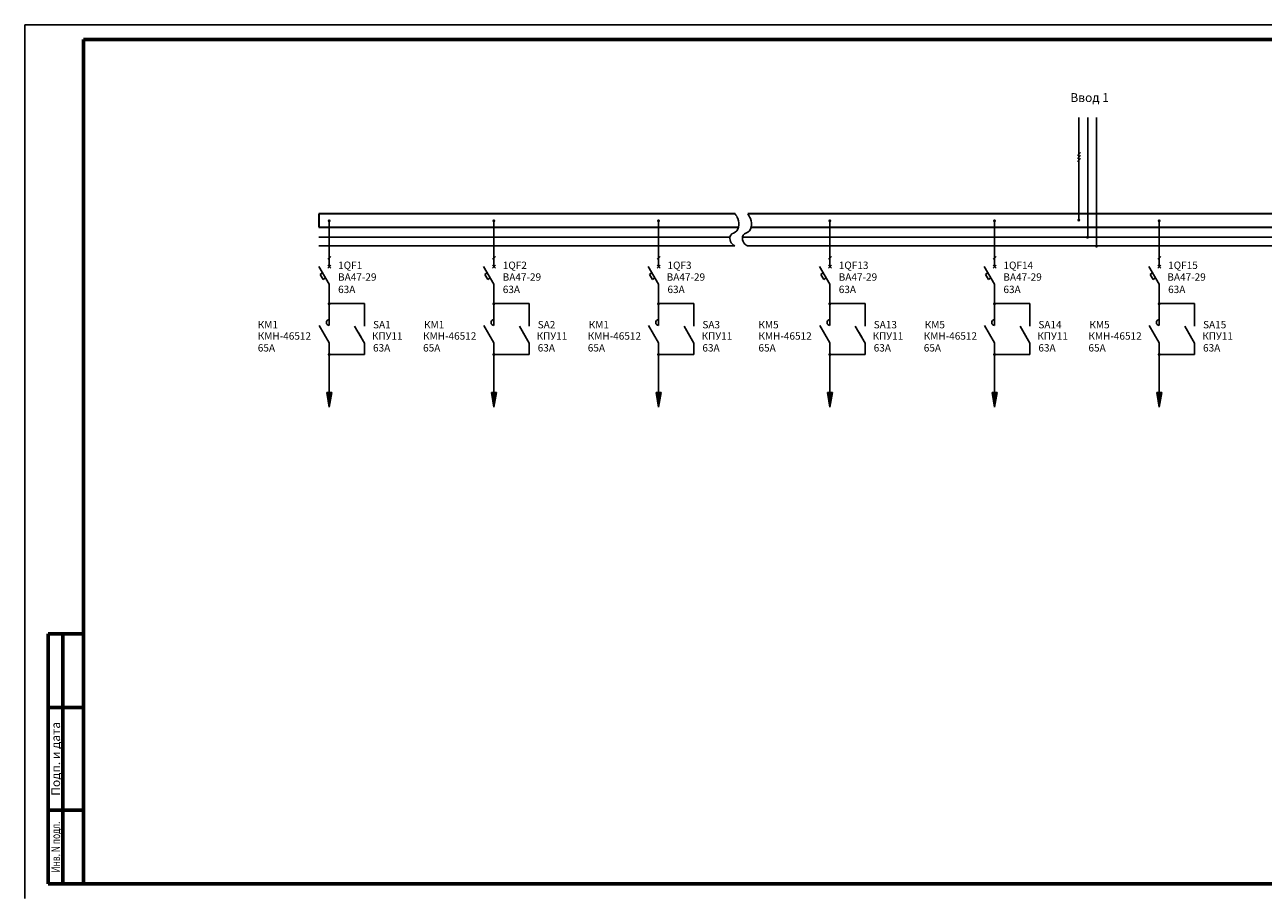
# Model space of a CAD drawing. Units: millimetres. Extents: x 98989 to 99829, y 9221 to 9815.
# Drawn here: x 98989 to 99410, y 9521 to 9815 of the extents above; entities that cross this region are included whole.
import ezdxf
from ezdxf.enums import TextEntityAlignment as Align

# ---------------------------------------------------------------- set-up
doc = ezdxf.new("R2010")
doc.units = ezdxf.units.MM
doc.layers.add('Штамп', color=7, linetype='Continuous', lineweight=18)
doc.layers.add('Электрические линии', color=7, linetype='Continuous', lineweight=25)
doc.styles.add('GOST 2.304', font='CS_Gost2304.shx', dxfattribs={"oblique": 15, "height": 2.5})
doc.styles.get("Standard").update_dxf_attribs({"font": 'arial.ttf'})

# ---------------------------------------------------------------- blocks, each defined once
blk = doc.blocks.new('вык.авт')
for p, q in [((1.4, -4.12), (1.4, -0.12)), ((1.4, -8.12), (1.4, -4.12)), ((-2.11, -8.12), (1.4, -14.12)), ((0.9, -8.62), (1.9, -7.62)), ((0.9, -7.62), (1.9, -8.62)), ((0.9, -8.62), (1.9, -7.62)), ((-0.86, -10.26), (-1.72, -10.76)), ((-1.72, -10.76), (-0.71, -12.49)), ((0.15, -11.98), (-0.86, -10.26)), ((-0.71, -12.49), (0.15, -11.98)), ((1.4, -14.12), (1.4, -18.12))]:
    blk.add_line(p, q)
at = {"oblique": 10}
for tag, p in [('ПРИМЕЧАНИЕ', (4.4, -5.09)), ('ПОЗИЦИЯ', (4.4, -8.91)), ('МАРКА', (13.82, -12.91)), ('НОМ_ЗНАЧЕНИЕ', (4.4, -17.12))]:
    blk.add_attdef(tag, p, '', height=3, dxfattribs=at)
blk = doc.blocks.new('12')
for p, q in [((-3.5, -4), (0, -10)), ((0, -4), (0, 0)), ((0, -10), (0, -14))]:
    blk.add_line(p, q)
at = {"ltscale": 100}
blk.add_arc((0, -3), 1, 90, 270, dxfattribs=at)
at = {"oblique": 10}
for tag, p in [('ПРИМЕЧАНИЕ', (-24.18, -1.97)), ('ПОЗИЦИЯ', (-24.18, -5.8)), ('МАРКА', (-24.52, -14.17)), ('НОМ_ЗНАЧЕНИЕ', (-24.52, -19.24))]:
    blk.add_attdef(tag, p, '', height=3, dxfattribs=at)
blk = doc.blocks.new('13')
for p, q in [((1.4, -4.12), (1.4, -0.12)), ((1.4, -8.12), (1.4, -4.12)), ((-2.11, -8.12), (1.4, -14.12)), ((0.15, -11.98), (-0.86, -10.26)), ((1.4, -14.12), (1.4, -18.12))]:
    blk.add_line(p, q)
at = {"oblique": 10}
for tag, p in [('ПРИМЕЧАНИЕ', (4.4, -5.09)), ('ПОЗИЦИЯ', (4.4, -8.91)), ('МАРКА', (13.82, -12.91)), ('НОМ_ЗНАЧЕНИЕ', (4.4, -17.12))]:
    blk.add_attdef(tag, p, '', height=3, dxfattribs=at)
blk = doc.blocks.new('3 фазы')
for p, q in [((2643.65, 2295.35), (2642.65, 2294.36)), ((2643.65, 2294.35), (2642.65, 2293.36)), ((2643.65, 2293.35), (2642.65, 2292.36)), ((2643.16, 2294.4), (2643.16, 2293.37))]:
    blk.add_line(p, q)

msp = doc.modelspace()

# ---------------------------------------------------------------- hatches: boundary and pattern name
for points in [[(99092.804, 9685.3), (99093.637, 9690.3), (99091.97, 9690.3)], [(99148.804, 9685.3), (99149.637, 9690.3), (99147.97, 9690.3)], [(99204.804, 9685.3), (99205.637, 9690.3), (99203.97, 9690.3)], [(99263.06, 9685.3), (99263.893, 9690.3), (99262.227, 9690.3)], [(99319.06, 9685.3), (99319.893, 9690.3), (99318.227, 9690.3)], [(99375.06, 9685.3), (99375.893, 9690.3), (99374.227, 9690.3)]]:
    msp.add_hatch(color=256).paths.add_polyline_path(points)
at = {"layer": 'Электрические линии', "lineweight": 25, "ltscale": 100}
h = msp.add_hatch(color=256, dxfattribs=at)
edge = h.paths.add_edge_path()
edge.add_arc((99092.763, 9748.673), 0.532, 0, 360)
h = msp.add_hatch(color=256, dxfattribs=at)
edge = h.paths.add_edge_path()
edge.add_arc((99148.763, 9748.673), 0.532, 0, 360)
h = msp.add_hatch(color=256, dxfattribs=at)
edge = h.paths.add_edge_path()
edge.add_arc((99204.763, 9748.673), 0.532, 0, 360)
h = msp.add_hatch(color=256, dxfattribs=at)
edge = h.paths.add_edge_path()
edge.add_arc((99263.019, 9748.673), 0.532, 0, 360)
h = msp.add_hatch(color=256, dxfattribs=at)
edge = h.paths.add_edge_path()
edge.add_arc((99319.019, 9748.673), 0.532, 0, 360)
h = msp.add_hatch(color=256, dxfattribs=at)
edge = h.paths.add_edge_path()
edge.add_arc((99347.683, 9748.945), 0.532, 0, 360)
h = msp.add_hatch(color=256, dxfattribs=at)
edge = h.paths.add_edge_path()
edge.add_arc((99375.019, 9748.673), 0.532, 0, 360)
h = msp.add_hatch(color=256, dxfattribs=at)
edge = h.paths.add_edge_path()
edge.add_arc((99350.683, 9743.077), 0.532, 0, 360)
h = msp.add_hatch(color=256, dxfattribs=at)
edge = h.paths.add_edge_path()
edge.add_arc((99353.683, 9740.077), 0.532, 0, 360)
h = msp.add_hatch(color=256, dxfattribs=at)
edge = h.paths.add_edge_path()
edge.add_arc((99092.763, 9720.495), 0.532, 0, 360)
h = msp.add_hatch(color=256, dxfattribs=at)
edge = h.paths.add_edge_path()
edge.add_arc((99148.763, 9720.495), 0.532, 0, 360)
h = msp.add_hatch(color=256, dxfattribs=at)
edge = h.paths.add_edge_path()
edge.add_arc((99204.763, 9720.495), 0.532, 0, 360)
h = msp.add_hatch(color=256, dxfattribs=at)
edge = h.paths.add_edge_path()
edge.add_arc((99263.019, 9720.495), 0.532, 0, 360)
h = msp.add_hatch(color=256, dxfattribs=at)
edge = h.paths.add_edge_path()
edge.add_arc((99319.019, 9720.495), 0.532, 0, 360)
h = msp.add_hatch(color=256, dxfattribs=at)
edge = h.paths.add_edge_path()
edge.add_arc((99375.019, 9720.495), 0.532, 0, 360)
h = msp.add_hatch(color=256, dxfattribs=at)
edge = h.paths.add_edge_path()
edge.add_arc((99092.773, 9703.243), 0.532, 0, 360)
h = msp.add_hatch(color=256, dxfattribs=at)
edge = h.paths.add_edge_path()
edge.add_arc((99148.773, 9703.243), 0.532, 0, 360)
h = msp.add_hatch(color=256, dxfattribs=at)
edge = h.paths.add_edge_path()
edge.add_arc((99204.773, 9703.243), 0.532, 0, 360)
h = msp.add_hatch(color=256, dxfattribs=at)
edge = h.paths.add_edge_path()
edge.add_arc((99263.03, 9703.243), 0.532, 0, 360)
h = msp.add_hatch(color=256, dxfattribs=at)
edge = h.paths.add_edge_path()
edge.add_arc((99319.03, 9703.243), 0.532, 0, 360)
h = msp.add_hatch(color=256, dxfattribs=at)
edge = h.paths.add_edge_path()
edge.add_arc((99375.03, 9703.243), 0.532, 0, 360)

# ---------------------------------------------------------------- linework, layer by layer
at = {"color": 0, "ltscale": 100}
msp.add_line((99829.253, 9815.311), (98989.253, 9815.311), dxfattribs=at)
at = {"ltscale": 100}
for p, q in [((98989.253, 9815.311), (98989.253, 9518.311)), ((99009.253, 9810.311), (99009.253, 9523.311)), ((99092.804, 9741.117), (99092.804, 9748.747)), ((99148.804, 9741.117), (99148.804, 9748.747)), ((99204.804, 9741.117), (99204.804, 9748.747)), ((99263.06, 9741.117), (99263.06, 9748.747)), ((99263.06, 9741.117), (99263.06, 9748.747)), ((99319.06, 9741.117), (99319.06, 9748.747)), ((99375.06, 9741.117), (99375.06, 9748.747)), ((99092.302, 9735.588), (99093.301, 9736.581)), ((99148.302, 9735.588), (99149.301, 9736.581)), ((99204.302, 9735.588), (99205.301, 9736.581)), ((99262.559, 9735.588), (99263.557, 9736.581)), ((99318.559, 9735.588), (99319.557, 9736.581)), ((99374.559, 9735.588), (99375.557, 9736.581)), ((99092.804, 9717.048), (99092.804, 9726.78)), ((99148.804, 9717.048), (99148.804, 9726.78)), ((99204.804, 9717.048), (99204.804, 9726.78)), ((99263.06, 9717.048), (99263.06, 9726.78)), ((99319.06, 9717.048), (99319.06, 9726.78)), ((99375.06, 9717.048), (99375.06, 9726.78)), ((99104.804, 9720.569), (99092.804, 9720.569)), ((99160.804, 9720.569), (99148.804, 9720.569)), ((99216.804, 9720.569), (99204.804, 9720.569)), ((99275.06, 9720.569), (99263.06, 9720.569)), ((99331.06, 9720.569), (99319.06, 9720.569)), ((99387.06, 9720.569), (99375.06, 9720.569)), ((99092.804, 9703.289), (99104.804, 9703.289)), ((99148.804, 9703.289), (99160.804, 9703.289)), ((99204.804, 9703.289), (99216.804, 9703.289)), ((99263.06, 9703.289), (99275.06, 9703.289)), ((99319.06, 9703.289), (99331.06, 9703.289)), ((99375.06, 9703.289), (99387.06, 9703.289)), ((99009.253, 9523.311), (99824.253, 9523.311))]:
    msp.add_line(p, q, dxfattribs=at)
for p, q in [((99092.804, 9690.3), (99092.804, 9703.289)), ((99148.804, 9690.3), (99148.804, 9703.289)), ((99204.804, 9690.3), (99204.804, 9703.289)), ((99263.06, 9690.3), (99263.06, 9703.289)), ((99319.06, 9690.3), (99319.06, 9703.289)), ((99375.06, 9690.3), (99375.06, 9703.289)), ((99093.637, 9690.3), (99091.97, 9690.3)), ((99091.97, 9690.3), (99092.804, 9685.3)), ((99092.804, 9685.3), (99093.637, 9690.3)), ((99149.637, 9690.3), (99147.97, 9690.3)), ((99147.97, 9690.3), (99148.804, 9685.3)), ((99148.804, 9685.3), (99149.637, 9690.3)), ((99205.637, 9690.3), (99203.97, 9690.3)), ((99203.97, 9690.3), (99204.804, 9685.3)), ((99204.804, 9685.3), (99205.637, 9690.3)), ((99263.893, 9690.3), (99262.227, 9690.3)), ((99262.227, 9690.3), (99263.06, 9685.3)), ((99263.06, 9685.3), (99263.893, 9690.3)), ((99319.893, 9690.3), (99318.227, 9690.3)), ((99318.227, 9690.3), (99319.06, 9685.3)), ((99319.06, 9685.3), (99319.893, 9690.3)), ((99375.893, 9690.3), (99374.227, 9690.3)), ((99374.227, 9690.3), (99375.06, 9685.3)), ((99375.06, 9685.3), (99375.893, 9690.3))]:
    msp.add_line(p, q)
for points in [[(99347.724, 9749.019), (99347.724, 9783.78)], [(99350.724, 9743.152), (99350.724, 9783.78)], [(99353.724, 9740.152), (99353.724, 9783.78)], [(99229.028, 9743.152), (99089.294, 9743.152)], [(99291.693, 9743.152), (99233.322, 9743.152)], [(99548.584, 9743.152), (99290.661, 9743.152)], [(99230.733, 9740.152), (99089.294, 9740.152)], [(99292.365, 9740.152), (99235.026, 9740.152)], [(99550.289, 9740.152), (99292.365, 9740.152)]]:
    msp.add_lwpolyline(points, dxfattribs=at)
for points in [[(99230.828, 9750.997, -0.0851728), (99231.739, 9749.413, -0.1371536), (99231.967, 9746.532, -0.2672222), (99230.218, 9744.521, 0.3367873), (99228.998, 9742.693, 0.1850079), (99229.87, 9740.779, 0.0745198), (99230.733, 9740.152)], [(99235.122, 9750.997, -0.0851728), (99236.032, 9749.413, -0.1371536), (99236.261, 9746.532, -0.2672222), (99234.512, 9744.521, 0.3367873), (99233.292, 9742.693, 0.1850079), (99234.163, 9740.779, 0.0745198), (99235.026, 9740.152)]]:
    msp.add_lwpolyline(points, format="xyb", dxfattribs=at)
at = {"layer": 'Штамп', "color": 0, "linetype": 'Continuous', "lineweight": 60, "ltscale": 0.5}
msp.add_line((99824.253, 9810.311), (99009.253, 9810.311), dxfattribs=at)
at = {"layer": 'Штамп', "linetype": 'Continuous', "lineweight": 60}
for p, q in [((98997.253, 9523.311), (98997.253, 9608.311)), ((98997.253, 9608.311), (99009.253, 9608.311)), ((99002.253, 9523.311), (99002.253, 9608.311)), ((98997.253, 9583.311), (99009.253, 9583.311)), ((98997.253, 9548.311), (99009.253, 9548.311)), ((99009.253, 9523.311), (98997.253, 9523.311))]:
    msp.add_line(p, q, dxfattribs=at)
at = {"layer": 'Штамп', "color": 0, "linetype": 'Continuous', "lineweight": 60, "ltscale": 0.5}
msp.add_lwpolyline([(99009.253, 9810.311), (99009.253, 9523.311), (99824.253, 9523.311), (99824.253, 9810.311)], dxfattribs=at)
at = {"layer": 'Электрические линии', "lineweight": 30, "ltscale": 100}
for p, q in [((99089.294, 9750.997), (99089.294, 9746.497)), ((99230.828, 9750.997), (99089.294, 9750.997)), ((99550.384, 9750.997), (99235.122, 9750.997)), ((99089.294, 9746.497), (99231.96, 9746.497)), ((99236.253, 9746.497), (99293.592, 9746.497)), ((99293.592, 9746.497), (99551.516, 9746.497))]:
    msp.add_line(p, q, dxfattribs=at)
at = {"layer": 'Электрические линии'}
for p, q in [((99092.804, 9696.164), (99092.804, 9702.164)), ((99148.804, 9696.164), (99148.804, 9702.164)), ((99204.804, 9696.164), (99204.804, 9702.164)), ((99263.06, 9696.164), (99263.06, 9702.164)), ((99319.06, 9696.164), (99319.06, 9702.164)), ((99375.06, 9696.164), (99375.06, 9702.164))]:
    msp.add_line(p, q, dxfattribs=at)

# ---------------------------------------------------------------- block references
at = {"ltscale": 100}
msp.add_blockref('3 фазы', (96704.568, 7476.514), dxfattribs=at)
ref = msp.add_blockref('вык.авт', (99091.404, 9741.236), dxfattribs=at)
ref.add_attrib('МАРКА', 'ВА47-29', (99095.794, 9728.323), dxfattribs={"height": 2.5, "style": 'GOST 2.304', "oblique": 15})
ref.add_attrib('ПОЗИЦИЯ', '1QF1', (99095.804, 9732.322), dxfattribs={"height": 2.5, "style": 'GOST 2.304', "oblique": 15})
ref.add_attrib('НОМ_ЗНАЧЕНИЕ', '63А', (99095.804, 9724.117), dxfattribs={"height": 2.5, "style": 'GOST 2.304', "oblique": 15})
ref = msp.add_blockref('вык.авт', (99147.404, 9741.236), dxfattribs=at)
ref.add_attrib('МАРКА', 'ВА47-29', (99151.776, 9728.323), dxfattribs={"height": 2.5, "style": 'GOST 2.304', "oblique": 15})
ref.add_attrib('ПОЗИЦИЯ', '1QF2', (99151.804, 9732.322), dxfattribs={"height": 2.5, "style": 'GOST 2.304', "oblique": 15})
ref.add_attrib('НОМ_ЗНАЧЕНИЕ', '63А', (99151.804, 9724.117), dxfattribs={"height": 2.5, "style": 'GOST 2.304', "oblique": 15})
ref = msp.add_blockref('вык.авт', (99203.404, 9741.236), dxfattribs=at)
ref.add_attrib('МАРКА', 'ВА47-29', (99207.538, 9728.323), dxfattribs={"height": 2.5, "style": 'GOST 2.304', "oblique": 15})
ref.add_attrib('ПОЗИЦИЯ', '1QF3', (99207.804, 9732.322), dxfattribs={"height": 2.5, "style": 'GOST 2.304', "oblique": 15})
ref.add_attrib('НОМ_ЗНАЧЕНИЕ', '63А', (99207.804, 9724.117), dxfattribs={"height": 2.5, "style": 'GOST 2.304', "oblique": 15})
ref = msp.add_blockref('вык.авт', (99261.66, 9741.236), dxfattribs=at)
ref.add_attrib('МАРКА', 'ВА47-29', (99266.05, 9728.323), dxfattribs={"height": 2.5, "style": 'GOST 2.304', "oblique": 15})
ref.add_attrib('ПОЗИЦИЯ', '1QF13', (99266.06, 9732.322), dxfattribs={"height": 2.5, "style": 'GOST 2.304', "oblique": 15})
ref.add_attrib('НОМ_ЗНАЧЕНИЕ', '63А', (99266.06, 9724.117), dxfattribs={"height": 2.5, "style": 'GOST 2.304', "oblique": 15})
ref = msp.add_blockref('вык.авт', (99317.66, 9741.236), dxfattribs=at)
ref.add_attrib('МАРКА', 'ВА47-29', (99322.033, 9728.323), dxfattribs={"height": 2.5, "style": 'GOST 2.304', "oblique": 15})
ref.add_attrib('ПОЗИЦИЯ', '1QF14', (99322.06, 9732.322), dxfattribs={"height": 2.5, "style": 'GOST 2.304', "oblique": 15})
ref.add_attrib('НОМ_ЗНАЧЕНИЕ', '63А', (99322.06, 9724.117), dxfattribs={"height": 2.5, "style": 'GOST 2.304', "oblique": 15})
ref = msp.add_blockref('вык.авт', (99373.66, 9741.236), dxfattribs=at)
ref.add_attrib('МАРКА', 'ВА47-29', (99377.794, 9728.323), dxfattribs={"height": 2.5, "style": 'GOST 2.304', "oblique": 15})
ref.add_attrib('ПОЗИЦИЯ', '1QF15', (99378.06, 9732.322), dxfattribs={"height": 2.5, "style": 'GOST 2.304', "oblique": 15})
ref.add_attrib('НОМ_ЗНАЧЕНИЕ', '63А', (99378.06, 9724.117), dxfattribs={"height": 2.5, "style": 'GOST 2.304', "oblique": 15})
ref = msp.add_blockref('13', (99103.46, 9720.683), dxfattribs=dict(at, xscale=0.96, yscale=0.96, zscale=0.96))
ref.add_attrib('МАРКА', 'КПУ11', (99107.3, 9708.287), dxfattribs={"height": 2.5, "style": 'GOST 2.304', "oblique": 15})
ref.add_attrib('ПОЗИЦИЯ', 'SA1', (99107.684, 9712.125), dxfattribs={"height": 2.5, "style": 'GOST 2.304', "oblique": 15})
ref.add_attrib('НОМ_ЗНАЧЕНИЕ', '63A', (99107.684, 9704.249), dxfattribs={"height": 2.5, "style": 'GOST 2.304', "oblique": 15})
ref = msp.add_blockref('13', (99159.46, 9720.683), dxfattribs=dict(at, xscale=0.96, yscale=0.96, zscale=0.96))
ref.add_attrib('МАРКА', 'КПУ11', (99163.316, 9708.287), dxfattribs={"height": 2.5, "style": 'GOST 2.304', "oblique": 15})
ref.add_attrib('ПОЗИЦИЯ', 'SA2', (99163.684, 9712.125), dxfattribs={"height": 2.5, "style": 'GOST 2.304', "oblique": 15})
ref.add_attrib('НОМ_ЗНАЧЕНИЕ', '63A', (99163.684, 9704.249), dxfattribs={"height": 2.5, "style": 'GOST 2.304', "oblique": 15})
ref = msp.add_blockref('13', (99215.46, 9720.683), dxfattribs=dict(at, xscale=0.96, yscale=0.96, zscale=0.96))
ref.add_attrib('МАРКА', 'КПУ11', (99219.427, 9708.287), dxfattribs={"height": 2.5, "style": 'GOST 2.304', "oblique": 15})
ref.add_attrib('ПОЗИЦИЯ', 'SA3', (99219.684, 9712.125), dxfattribs={"height": 2.5, "style": 'GOST 2.304', "oblique": 15})
ref.add_attrib('НОМ_ЗНАЧЕНИЕ', '63A', (99219.684, 9704.249), dxfattribs={"height": 2.5, "style": 'GOST 2.304', "oblique": 15})
ref = msp.add_blockref('13', (99273.716, 9720.683), dxfattribs=dict(at, xscale=0.96, yscale=0.96, zscale=0.96))
ref.add_attrib('МАРКА', 'КПУ11', (99277.557, 9708.287), dxfattribs={"height": 2.5, "style": 'GOST 2.304', "oblique": 15})
ref.add_attrib('ПОЗИЦИЯ', 'SA13', (99277.94, 9712.125), dxfattribs={"height": 2.5, "style": 'GOST 2.304', "oblique": 15})
ref.add_attrib('НОМ_ЗНАЧЕНИЕ', '63A', (99277.94, 9704.249), dxfattribs={"height": 2.5, "style": 'GOST 2.304', "oblique": 15})
ref = msp.add_blockref('13', (99329.716, 9720.683), dxfattribs=dict(at, xscale=0.96, yscale=0.96, zscale=0.96))
ref.add_attrib('МАРКА', 'КПУ11', (99333.572, 9708.287), dxfattribs={"height": 2.5, "style": 'GOST 2.304', "oblique": 15})
ref.add_attrib('ПОЗИЦИЯ', 'SA14', (99333.94, 9712.125), dxfattribs={"height": 2.5, "style": 'GOST 2.304', "oblique": 15})
ref.add_attrib('НОМ_ЗНАЧЕНИЕ', '63A', (99333.94, 9704.249), dxfattribs={"height": 2.5, "style": 'GOST 2.304', "oblique": 15})
ref = msp.add_blockref('13', (99385.716, 9720.683), dxfattribs=dict(at, xscale=0.96, yscale=0.96, zscale=0.96))
ref.add_attrib('МАРКА', 'КПУ11', (99389.684, 9708.287), dxfattribs={"height": 2.5, "style": 'GOST 2.304', "oblique": 15})
ref.add_attrib('ПОЗИЦИЯ', 'SA15', (99389.94, 9712.125), dxfattribs={"height": 2.5, "style": 'GOST 2.304', "oblique": 15})
ref.add_attrib('НОМ_ЗНАЧЕНИЕ', '63A', (99389.94, 9704.249), dxfattribs={"height": 2.5, "style": 'GOST 2.304', "oblique": 15})
ref = msp.add_blockref('12', (99092.804, 9717.048), dxfattribs=dict(at, xscale=0.9827999999996974, yscale=0.9827999999996974, zscale=0.9827999999996974))
ref.add_attrib('МАРКА', 'КМН-46512', (99068.495, 9708.287), dxfattribs={"height": 2.5, "style": 'GOST 2.304', "oblique": 15})
ref.add_attrib('ПОЗИЦИЯ', 'КМ1', (99068.495, 9712.125), dxfattribs={"height": 2.5, "style": 'GOST 2.304', "oblique": 15})
ref.add_attrib('НОМ_ЗНАЧЕНИЕ', '65А', (99068.495, 9704.249), dxfattribs={"height": 2.5, "style": 'GOST 2.304', "oblique": 15})
ref = msp.add_blockref('12', (99148.804, 9717.048), dxfattribs=dict(at, xscale=0.9827999999996974, yscale=0.9827999999996974, zscale=0.9827999999996974))
ref.add_attrib('МАРКА', 'КМН-46512', (99124.707, 9708.287), dxfattribs={"height": 2.5, "style": 'GOST 2.304', "oblique": 15})
ref.add_attrib('ПОЗИЦИЯ', 'КМ1', (99125.038, 9712.125), dxfattribs={"height": 2.5, "style": 'GOST 2.304', "oblique": 15})
ref.add_attrib('НОМ_ЗНАЧЕНИЕ', '65А', (99124.707, 9704.249), dxfattribs={"height": 2.5, "style": 'GOST 2.304', "oblique": 15})
ref = msp.add_blockref('12', (99204.804, 9717.048), dxfattribs=dict(at, xscale=0.9827999999996974, yscale=0.9827999999996974, zscale=0.9827999999996974))
ref.add_attrib('МАРКА', 'КМН-46512', (99180.707, 9708.287), dxfattribs={"height": 2.5, "style": 'GOST 2.304', "oblique": 15})
ref.add_attrib('ПОЗИЦИЯ', 'КМ1', (99181.038, 9712.125), dxfattribs={"height": 2.5, "style": 'GOST 2.304', "oblique": 15})
ref.add_attrib('НОМ_ЗНАЧЕНИЕ', '65А', (99180.707, 9704.249), dxfattribs={"height": 2.5, "style": 'GOST 2.304', "oblique": 15})
ref = msp.add_blockref('12', (99263.06, 9717.048), dxfattribs=dict(at, xscale=0.9827999999996974, yscale=0.9827999999996974, zscale=0.9827999999996974))
ref.add_attrib('МАРКА', 'КМН-46512', (99238.752, 9708.287), dxfattribs={"height": 2.5, "style": 'GOST 2.304', "oblique": 15})
ref.add_attrib('ПОЗИЦИЯ', 'КМ5', (99238.752, 9712.125), dxfattribs={"height": 2.5, "style": 'GOST 2.304', "oblique": 15})
ref.add_attrib('НОМ_ЗНАЧЕНИЕ', '65А', (99238.752, 9704.249), dxfattribs={"height": 2.5, "style": 'GOST 2.304', "oblique": 15})
ref = msp.add_blockref('12', (99319.06, 9717.048), dxfattribs=dict(at, xscale=0.9827999999996974, yscale=0.9827999999996974, zscale=0.9827999999996974))
ref.add_attrib('МАРКА', 'КМН-46512', (99294.963, 9708.287), dxfattribs={"height": 2.5, "style": 'GOST 2.304', "oblique": 15})
ref.add_attrib('ПОЗИЦИЯ', 'КМ5', (99295.294, 9712.125), dxfattribs={"height": 2.5, "style": 'GOST 2.304', "oblique": 15})
ref.add_attrib('НОМ_ЗНАЧЕНИЕ', '65А', (99294.963, 9704.249), dxfattribs={"height": 2.5, "style": 'GOST 2.304', "oblique": 15})
ref = msp.add_blockref('12', (99375.06, 9717.048), dxfattribs=dict(at, xscale=0.9827999999996974, yscale=0.9827999999996974, zscale=0.9827999999996974))
ref.add_attrib('МАРКА', 'КМН-46512', (99350.963, 9708.287), dxfattribs={"height": 2.5, "style": 'GOST 2.304', "oblique": 15})
ref.add_attrib('ПОЗИЦИЯ', 'КМ5', (99351.294, 9712.125), dxfattribs={"height": 2.5, "style": 'GOST 2.304', "oblique": 15})
ref.add_attrib('НОМ_ЗНАЧЕНИЕ', '65А', (99350.963, 9704.249), dxfattribs={"height": 2.5, "style": 'GOST 2.304', "oblique": 15})

# ---------------------------------------------------------------- texts
at = {"layer": 'Штамп', "color": 0, "style": 'GOST 2.304', "oblique": 15}
msp.add_text('Подп. и дата', height=3, rotation=90, dxfattribs=at).set_placement((98999.753, 9565.811), align=Align.MIDDLE_CENTER)
at = {"layer": 'Штамп', "color": 0, "style": 'GOST 2.304', "oblique": 15, "width": 0.7}
msp.add_text('Инв. N подл.', height=3, rotation=90, dxfattribs=at).set_placement((98999.753, 9535.811), align=Align.MIDDLE_CENTER)
at = {"layer": 'Штамп', "lineweight": 25, "ltscale": 0.5, "insert": (99351.358, 9790.182), "char_height": 3, "width": 50, "attachment_point": 5, "style": 'GOST 2.304'}
msp.add_mtext('Ввод 1', dxfattribs=at)

doc.saveas('drawing.dxf')
